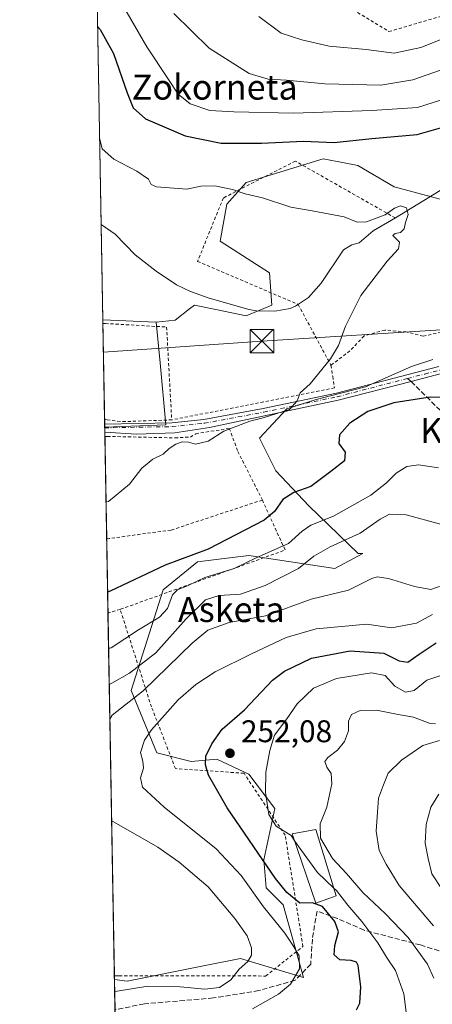
# Model space of a CAD drawing. Units: metres. Extents: x 620279 to 623728, y 4775762 to 4778136.
# Drawn here: x 620279 to 620411, y 4776352 to 4776667 of the extents above; entities that cross this region are included whole.
import ezdxf
from ezdxf.enums import TextEntityAlignment as Align

# ---------------------------------------------------------------- set-up
doc = ezdxf.new("R2010")
doc.units = ezdxf.units.M
doc.header["$MEASUREMENT"] = 0
for name, pattern in [('DGN Style 2', [1.6480167562047852, 0.988810053722871, -0.6592067024819142]), ('DGN Style 3', [2.307223458686699, 1.648016756204785, -0.6592067024819142]), ('DGN Style 4', [2.6384748266838614, 1.318413404963828, -0.6592067024819142, 0.001648016756204785, -0.6592067024819142])]:
    doc.linetypes.add(name, pattern=pattern)
for name, color, linetype, lineweight in [('Alambrada', 7, 'DGN Style 2', 0), ('Arbolado forestal CxS', 92, 'Continuous', 0), ('Cima', 7, 'Continuous', 0), ('Comarca CxS', 21, 'Continuous', 0), ('Comunidad Autónoma CxS', 142, 'Continuous', 0), ('Corriente natural lineal', 142, 'Continuous', 13), ('Cultivos herbáceos CxS', 92, 'Continuous', 0), ('Curva de nivel maestra', 30, 'Continuous', 30), ('Curva de nivel normal', 30, 'Continuous', 0), ('Edificación ligera Cxs', 1, 'Continuous', 0), ('Municipio CxS', 4, 'Continuous', 0), ('Pista no pavimentada Cxs', 111, 'Continuous', 0), ('Pista no pavimentada eje', 91, 'DGN Style 4', 0), ('Prado CxS', 92, 'Continuous', 0), ('Provincia CxS', 1, 'Continuous', 0), ('Punto de cota en terreno', 7, 'Continuous', 0), ('Rótulo de punto de cota en terreno', 7, 'Continuous', 0), ('Senda', 7, 'DGN Style 3', 0), ('Senda no paivmentada conexión', 7, 'DGN Style 3', 0), ('Tendido', 6, 'Continuous', 0), ('Texto cartográfico', 7, 'Continuous', 0), ('Torre de tendido puntual', 7, 'Continuous', 0)]:
    doc.layers.add(name, color=color, linetype=linetype, lineweight=lineweight)
doc.styles.add('Style-Arial', font='txt')

# ---------------------------------------------------------------- blocks, each defined once
blk = doc.blocks.new('*U13')
at = {"layer": 'Arbolado forestal CxS', "color": 92, "linetype": 'Continuous', "lineweight": 0}
blk.add_polyline3d([(620310.7558000004, 4776273.751800001, 276.2911000000022), (620309.2264, 4776360.3332, 238.1852000000072), (620313.3365000002, 4776359.7663, 238.6051000000007), (620338.1858999999, 4776364.722300001, 238.011599999998), (620349.4726999998, 4776366.973300001, 239.2451000000001), (620369.6031, 4776360.913899999, 244.9428000000044), (620363.1793000001, 4776384.1063, 248.6888999999938), (620357.6973000001, 4776389.589299999, 248.0213999999978), (620357.0113000004, 4776398.498500001, 250.718200000003), (620360.4385000002, 4776414.9465, 255.6107000000048), (620352.2141000004, 4776425.911699999, 253.3806000000041), (620348.9473000001, 4776427.436100001, 252.5743999999977), (620341.9348999998, 4776430.708900001, 250.6252999999997), (620333.7112999996, 4776430.0239, 248.5641999999934), (620322.7452999996, 4776432.7645, 246.127999999997), (620314.5220999997, 4776452.638900001, 237.0170999999973), (620324.8016999997, 4776484.849500001, 227.0648999999976), (620335.7679000003, 4776493.7589, 225.271900000007), (620343.4172999999, 4776494.715299999, 226.3478000000032), (620352.2143000001, 4776495.815099999, 227.516300000003), (620379.6278999997, 4776491.7027, 236.2728999999963), (620388.5773, 4776496.441299999, 236.9502999999968), (620387.1508999999, 4776496.476700001, 236.4753999999957), (620371.3431000002, 4776511.699300001, 225.7583000000013), (620360.8044999996, 4776522.823100001, 222.8295000000071), (620355.5352999996, 4776533.362299999, 221.6760999999969), (620364.3176999995, 4776542.729900001, 220.002999999997), (620373.6853, 4776545.657299999, 220.337400000004), (620389.4933000002, 4776549.755899999, 220.8347000000067), (620404.1303000003, 4776556.195900001, 221.0774999999994), (620411.0091000004, 4776558.455900001, 221.2069000000047)], dxfattribs=at)
blk = doc.blocks.new('*U20')
at = {"layer": 'Arbolado forestal CxS', "color": 92, "linetype": 'Continuous', "lineweight": 0}
blk.add_polyline3d([(620416.4895000001, 4776608.8101, 221.0794000000024), (620398.6414999999, 4776613.617900001, 220.8003000000026), (620386.9719000002, 4776620.488299999, 221.9526999999944), (620382.0799000004, 4776621.406300001, 222.4339999999939), (620380.4587000003, 4776621.7105, 222.6138000000064), (620375.9885, 4776622.549100001, 223.1582999999955), (620351.2764999997, 4776614.9923, 220.7885999999999), (620345.0981000002, 4776608.123299999, 219.8598000000056), (620343.0087000001, 4776596.289100001, 219.0008999999991), (620358.8273, 4776586.142300001, 218.9768999999942), (620359.5131000001, 4776575.838099999, 218.4946000000054), (620351.2763, 4776572.403100001, 218.3315000000002), (620341.6656999999, 4776574.4641, 218.1322999999975), (620334.8009000003, 4776575.838099999, 217.7609999999986), (620333.2565000001, 4776574.636299999, 217.789300000004), (620328.6227000002, 4776571.0305, 217.7998999999982), (620322.5669, 4776570.384099999, 217.5188999999955), (620305.5022999998, 4776571.146199999, 217.1150000000052), (620301.7682999996, 4776782.5186, 221.6309000000037)], dxfattribs=at)
blk = doc.blocks.new('*U27')
at = {"layer": 'Prado CxS', "color": 92, "linetype": 'Continuous', "lineweight": 0}
blk.add_polyline3d([(620411.0091000004, 4776558.455900001, 221.2069000000047), (620404.1303000003, 4776556.195900001, 221.0774999999994), (620389.4933000002, 4776549.755899999, 220.8347000000067), (620373.6853, 4776545.657299999, 220.337400000004), (620364.3176999995, 4776542.729900001, 220.002999999997), (620355.5352999996, 4776533.362299999, 221.6760999999969), (620360.8044999996, 4776522.823100001, 222.8295000000071), (620371.3431000002, 4776511.699300001, 225.7583000000013), (620387.1508999999, 4776496.476700001, 236.4753999999957), (620388.5773, 4776496.441299999, 236.9502999999968), (620379.6278999997, 4776491.7027, 236.2728999999963), (620352.2143000001, 4776495.815099999, 227.516300000003), (620343.4172999999, 4776494.715299999, 226.3478000000032), (620335.7679000003, 4776493.7589, 225.271900000007), (620324.8016999997, 4776484.849500001, 227.0648999999976), (620314.5220999997, 4776452.638900001, 237.0170999999973), (620322.7452999996, 4776432.7645, 246.127999999997), (620333.7112999996, 4776430.0239, 248.5641999999934), (620341.9348999998, 4776430.708900001, 250.6252999999997), (620348.9473000001, 4776427.436100001, 252.5743999999977), (620352.2141000004, 4776425.911699999, 253.3806000000041), (620360.4385000002, 4776414.9465, 255.6107000000048), (620357.0113000004, 4776398.498500001, 250.718200000003), (620357.6973000001, 4776389.589299999, 248.0213999999978), (620363.1793000001, 4776384.1063, 248.6888999999938), (620369.6031, 4776360.913899999, 244.9428000000044), (620349.4726999998, 4776366.973300001, 239.2451000000001), (620338.1858999999, 4776364.722300001, 238.011599999998), (620313.3365000002, 4776359.7663, 238.6051000000007), (620309.2264, 4776360.3332, 238.1852000000072), (620306.1083000004, 4776536.838500001, 218.0421000000061), (620325.6923000002, 4776537.575099999, 218.5574000000051), (620323.8059, 4776557.377900001, 217.8669999999984), (620322.5669, 4776570.384099999, 217.5188999999955), (620328.6227000002, 4776571.0305, 217.7998999999982), (620333.2565000001, 4776574.636299999, 217.789300000004), (620334.8009000003, 4776575.838099999, 217.7609999999986), (620341.6656999999, 4776574.4641, 218.1322999999975), (620351.2763, 4776572.403100001, 218.3315000000002), (620359.5131000001, 4776575.838099999, 218.4946000000054), (620358.8273, 4776586.142300001, 218.9768999999942), (620343.0087000001, 4776596.289100001, 219.0008999999991), (620345.0981000002, 4776608.123299999, 219.8598000000056), (620351.2764999997, 4776614.9923, 220.7885999999999), (620375.9885, 4776622.549100001, 223.1582999999955), (620380.4587000003, 4776621.7105, 222.6138000000064), (620382.0799000004, 4776621.406300001, 222.4339999999939), (620386.9719000002, 4776620.488299999, 221.9526999999944), (620398.6414999999, 4776613.617900001, 220.8003000000026), (620416.4895000001, 4776608.8101, 221.0794000000024)], dxfattribs=at)
blk = doc.blocks.new('5PATER')
at = {"layer": 'Cultivos herbáceos CxS', "linetype": 'Continuous', "lineweight": 0}
h = blk.add_hatch(color=51, dxfattribs=at)
edge = h.paths.add_edge_path()
edge.add_ellipse((0, 0), major_axis=(-0.1095731443231308, -0.1110710700762829), ratio=0.9994222409660322, start_angle=0, end_angle=360)
blk = doc.blocks.new('5TTEND')
at = {"layer": 'Cima', "color": 7, "linetype": 'Continuous', "lineweight": 0}
for p, q in [((-0.375, 0.3754), (0.375, -0.3746)), ((0.3720000000000001, 0.3784000000000001), (-0.3720000000000001, -0.3776))]:
    blk.add_line(p, q, dxfattribs=at)
at = {"layer": 'Cima', "color": 7, "linetype": 'Continuous', "lineweight": 0, "flags": 128}
blk.add_lwpolyline([(-0.375, -0.3746), (0.375, -0.3746), (0.375, 0.3754), (-0.375, 0.3754), (-0.3720000000000001, -0.3776)], dxfattribs=at)

msp = doc.modelspace()

# ---------------------------------------------------------------- linework, layer by layer
at = {"layer": 'Alambrada', "color": 7, "linetype": 'DGN Style 2', "lineweight": 0, "extrusion": (-0.2089908546120403, 0.520844293824122, 0.8276738755569013), "elevation": 2358358.143769724, "flags": 128}
msp.add_lwpolyline([(-2354480.998538352, -3477713.320955638), (-2354481.791066552, -3477692.120311707), (-2354425.811656598, -3477694.576079691)], dxfattribs=at)
at = {"layer": 'Alambrada', "color": 7, "linetype": 'DGN Style 2', "lineweight": 0, "extrusion": (-0.2952987204647702, 0.9552119774926776, 0.01920270153905198), "elevation": 4379377.038464226, "flags": 128}
msp.add_lwpolyline([(-2003385.981997778, -83874.68915599806), (-2003382.716954441, -83876.56100114547), (-2003381.900359981, -83876.9198673164)], dxfattribs=at)
at = {"layer": 'Alambrada', "color": 7, "linetype": 'DGN Style 2', "lineweight": 0}
for points in [[(620375.6901000004, 4776676.1801, 261.1125999999931), (620396.9801000003, 4776663.2601, 260.1258999999991), (620430.5500999996, 4776673.1601, 259.5225999999966), (620443.1201, 4776689.720100001, 267.1203999999998), (620422.3000999996, 4776708.9801, 261.4719000000041), (620419.5000999998, 4776729.9001, 252.8334000000032)], [(620399.0100999996, 4776603.690099999, 236.8273999999947), (620367.0701000001, 4776621.860099999, 238.3147000000026), (620344.0401, 4776610.110099999, 230.4986999999965), (620335.7901, 4776589.8301, 223.9924000000028), (620367.9501, 4776576.050100001, 224.147100000002), (620378.4401000004, 4776556.620100001, 220.2927999999956)], [(620551.2801000001, 4776580.950099999, 241.5378999999957), (620517.5301000001, 4776575.940099999, 229.4860999999946), (620469.3000999996, 4776571.100099999, 233.6478999999963), (620430.6001000004, 4776567.340100001, 222.1828999999998), (620415.3000999996, 4776567.4801, 221.7480999999971), (620407.8901000004, 4776565.940099999, 222.4700000000012), (620402.5100999996, 4776567.2501, 220.9067000000068), (620395.6001000004, 4776567.880100001, 220.7440999999963), (620389.0000999998, 4776565.9801, 220.5779999999941), (620384.5100999996, 4776561.2401, 220.4894000000059), (620378.4401000004, 4776556.620100001, 220.2927999999956)], [(620305.5224000001, 4776570.009299999, 233.9487999999983), (620306.3101000005, 4776569.960100001, 233.3408000000054), (620325.8901000004, 4776568.840100001, 221.7538000000059), (620327.5301000001, 4776539.1601, 218.9660000000004)], [(620378.4401000004, 4776556.620100001, 220.2927999999956), (620379.0000999998, 4776553.090100001, 220.6144000000059), (620379.5701000001, 4776549.390100001, 225.9449000000022), (620327.5301000001, 4776539.1601, 218.9660000000004)], [(620306.0661000004, 4776539.2283, 217.9719000000041), (620306.8501000004, 4776539.140100001, 217.9864999999991), (620311.8201000001, 4776538.590100001, 218.1153999999952), (620327.5301000001, 4776539.1601, 218.9660000000004)], [(620306.1604000004, 4776533.890100001, 218.6361999999936), (620306.9501, 4776533.870100001, 218.6477000000014), (620328.5701000001, 4776533.420100001, 219.5062999999937), (620333.4801000003, 4776533.6601, 219.6147999999957), (620335.2001, 4776534.7301, 219.5031000000017), (620345.9401000004, 4776536.4301, 225.7226999999984), (620348.6700999998, 4776529.0801, 231.3227000000043), (620356.5100999996, 4776513.540100001, 226.1267999999982)], [(620356.5100999996, 4776513.540100001, 226.1267999999982), (620327.3000999996, 4776503.9301, 221.9134999999951), (620307.5201000003, 4776501.2501, 221.1487999999954), (620306.7389000002, 4776501.1413, 221.1276000000071)], [(620309.2070000004, 4776361.430500001, 246.579700000002), (620309.9901000002, 4776361.450099999, 246.8947999999946), (620310.7100999998, 4776361.470100001, 247.1781000000047), (620357.5500999996, 4776361.4101, 249.6229000000021), (620369.4801000003, 4776370.850099999, 257.8649000000005), (620363.8000999996, 4776406.4001, 267.8338999999978), (620350.6401000004, 4776426.220100001, 262.0880000000034), (620328.7100999998, 4776427.690099999, 258.4526000000042), (620321.0500999996, 4776447.4001, 257.392200000002), (620311.0701000001, 4776478.590100001, 236.6465999999928)]]:
    msp.add_polyline3d(points, dxfattribs=at)
at = {"layer": 'Arbolado forestal CxS', "color": 92, "linetype": 'Continuous', "lineweight": 0, "extrusion": (0.000478942589029811, -0.02711234089004312, 0.999632278183062), "elevation": -128991.4508006923, "flags": 128}
msp.add_lwpolyline([(704574.2506031025, 4763154.189192486), (704574.2506031024, 4763333.636661243)], dxfattribs=at)
at = {"layer": 'Arbolado forestal CxS', "color": 92, "linetype": 'Continuous', "lineweight": 0, "extrusion": (-0.0004196322380317499, 0.02375643593577323, 0.9997176879801689), "elevation": 113431.0599446618, "flags": 128}
msp.add_lwpolyline([(-704568.6547858511, -4763520.471488148), (-704568.6547858511, -4763550.976356566)], dxfattribs=at)
at = {"layer": 'Arbolado forestal CxS', "color": 92, "linetype": 'Continuous', "lineweight": 0, "extrusion": (-0.02361516770726189, 0.001054646420631197, 0.999720566746071), "elevation": -9393.970473472658, "flags": 128}
msp.add_lwpolyline([(-4799489.925525312, 406471.5071597688), (-4799489.925525312, 406488.5935433764)], dxfattribs=at)
at = {"layer": 'Arbolado forestal CxS', "color": 92, "linetype": 'Continuous', "lineweight": 0, "extrusion": (-0.005444928177074701, 0.3081493006507049, 0.9513224276057136), "elevation": 1468681.148069252, "flags": 128}
msp.add_lwpolyline([(-704596.4426381277, -4532640.357132453), (-704596.4426381277, -4532650.56714713)], dxfattribs=at)
at = {"layer": 'Arbolado forestal CxS', "color": 92, "linetype": 'Continuous', "lineweight": 0}
for points in [[(620416.4895000001, 4776608.8101, 221.0794000000024), (620398.6414999999, 4776613.617900001, 220.8003000000026), (620386.9719000002, 4776620.488299999, 221.9526999999944), (620382.0799000004, 4776621.406300001, 222.4339999999939), (620380.4587000003, 4776621.7105, 222.6138000000064), (620375.9885, 4776622.549100001, 223.1582999999955), (620351.2764999997, 4776614.9923, 220.7885999999999), (620345.0981000002, 4776608.123299999, 219.8598000000056), (620343.0087000001, 4776596.289100001, 219.0008999999991), (620358.8273, 4776586.142300001, 218.9768999999942), (620359.5131000001, 4776575.838099999, 218.4946000000054), (620351.2763, 4776572.403100001, 218.3315000000002), (620341.6656999999, 4776574.4641, 218.1322999999975), (620334.8009000003, 4776575.838099999, 217.7609999999986), (620333.2565000001, 4776574.636299999, 217.789300000004), (620328.6227000002, 4776571.0305, 217.7998999999982), (620322.5669, 4776570.384099999, 217.5188999999955)], [(620309.2264, 4776360.3332, 238.1852000000072), (620313.3365000002, 4776359.7663, 238.6051000000007), (620338.1858999999, 4776364.722300001, 238.011599999998), (620349.4726999998, 4776366.973300001, 239.2451000000001), (620369.6031, 4776360.913899999, 244.9428000000044), (620363.1793000001, 4776384.1063, 248.6888999999938), (620357.6973000001, 4776389.589299999, 248.0213999999978), (620357.0113000004, 4776398.498500001, 250.718200000003), (620360.4385000002, 4776414.9465, 255.6107000000048), (620352.2141000004, 4776425.911699999, 253.3806000000041), (620348.9473000001, 4776427.436100001, 252.5743999999977), (620341.9348999998, 4776430.708900001, 250.6252999999997), (620333.7112999996, 4776430.0239, 248.5641999999934), (620322.7452999996, 4776432.7645, 246.127999999997), (620314.5220999997, 4776452.638900001, 237.0170999999973), (620324.8016999997, 4776484.849500001, 227.0648999999976), (620335.7679000003, 4776493.7589, 225.271900000007), (620343.4172999999, 4776494.715299999, 226.3478000000032), (620352.2143000001, 4776495.815099999, 227.516300000003), (620379.6278999997, 4776491.7027, 236.2728999999963), (620388.5773, 4776496.441299999, 236.9502999999968), (620387.1508999999, 4776496.476700001, 236.4753999999957), (620371.3431000002, 4776511.699300001, 225.7583000000013), (620360.8044999996, 4776522.823100001, 222.8295000000071), (620355.5352999996, 4776533.362299999, 221.6760999999969), (620364.3176999995, 4776542.729900001, 220.002999999997), (620373.6853, 4776545.657299999, 220.337400000004), (620389.4933000002, 4776549.755899999, 220.8347000000067), (620404.1303000003, 4776556.195900001, 221.0774999999994), (620411.0091000004, 4776558.455900001, 221.2069000000047)]]:
    msp.add_polyline3d(points, dxfattribs=at)
at = {"layer": 'Comarca CxS', "color": 21, "linetype": 'Continuous', "lineweight": 0, "flags": 128}
msp.add_lwpolyline([(623709.2000009504, 4775822.389982211), (620319.8000009244, 4775761.77998221), (620283.8109999987, 4777799.046200001), (620283.0382999997, 4777842.7874), (620278.930000924, 4778075.349982186), (620444.6142999991, 4778078.314300001), (620491.1139999991, 4778079.1462), (623667.1700009502, 4778135.969982189)], close=True, dxfattribs=at)
at = {"layer": 'Comunidad Autónoma CxS', "color": 142, "linetype": 'Continuous', "lineweight": 0, "flags": 128}
msp.add_lwpolyline([(623709.2000009504, 4775822.389982211), (620319.8000009244, 4775761.77998221), (620283.8109999987, 4777799.046200001), (620283.0382999997, 4777842.7874), (620278.930000924, 4778075.349982186), (620444.6142999991, 4778078.314300001), (620491.1139999991, 4778079.1462), (623667.1700009502, 4778135.969982189)], close=True, dxfattribs=at)
at = {"layer": 'Corriente natural lineal', "color": 142, "linetype": 'Continuous', "lineweight": 13}
msp.add_polyline3d([(620413.3300999999, 4776612.5001, 220.9198999999935), (620399.0100999996, 4776603.690099999, 220.3407000000007), (620391.9301000005, 4776599.600099999, 219.6309999999939), (620387.5000999998, 4776595.7501, 219.3494999999967), (620385.0701000001, 4776595.130100001, 219.4587999999931), (620382.3901000004, 4776593.530099999, 219.4192999999941), (620375.3400999998, 4776582.850099999, 219.1294000000053), (620371.2301000003, 4776578.3201, 218.7228999999934), (620367.1201, 4776575.4801, 218.5871000000043), (620365.4001000002, 4776574.780099999, 218.6119000000035), (620360.4700999996, 4776573.9301, 218.5494000000035), (620354.6501000002, 4776574.030099999, 218.3543999999966), (620352.1300999997, 4776574.4301, 218.2728999999963), (620339.1901000004, 4776578.200099999, 217.9622999999993), (620333.5500999996, 4776580.210100001, 217.593399999998), (620329.0100999996, 4776582.3101, 217.2192000000068), (620322.5100999996, 4776586.700099999, 217.2103000000061), (620315.8201000001, 4776591.880100001, 217.0853000000061), (620309.4200999998, 4776598.5101, 216.5941000000021), (620304.9636000004, 4776601.637599999, 216.3901999999944)], dxfattribs=at)
at = {"layer": 'Curva de nivel maestra', "color": 30, "linetype": 'Continuous', "lineweight": 30, "flags": 128}
for points, elevation in [([(620303.8460999997, 4776664.8972), (620304.6500000004, 4776663.880100001), (620308.9600000001, 4776656.270099999), (620313.3300000001, 4776643.640100001), (620315.2300000006, 4776638.880100001), (620319.2000000002, 4776635.3301), (620331.7999999998, 4776629.920100001), (620343.3399999999, 4776627.620100001), (620356.2800000003, 4776627.5601), (620369.6699999999, 4776628.210100001), (620379.4699999997, 4776627.770099999), (620391.4699999997, 4776629.100099999), (620405.9900000002, 4776630.360099999), (620420.1399999997, 4776634.4101)], 225), ([(620416.6399999997, 4776546.190099999), (620410.1100000005, 4776546.390100001), (620398.5099999999, 4776544.620100001), (620390.2300000006, 4776541.870100001), (620384.4299999997, 4776538.110099999), (620381.1799999997, 4776534.380100001), (620380.9800000006, 4776531.640100001), (620382.9500000002, 4776528.800100001), (620382.7699999996, 4776526.0601), (620378.4199999999, 4776522.6601), (620371.9800000006, 4776517.9001), (620366.5700000003, 4776515.9901), (620363.04, 4776513.6801), (620360.3899999997, 4776509.880100001), (620357.1299999999, 4776507.140100001), (620339.1299999999, 4776497.860099999), (620325.4699999997, 4776492.6801), (620307.8200000003, 4776484.390100001), (620307.0401, 4776484.092800001)], 225), ([(620386.6200000001, 4776350.600099999), (620387.6399999997, 4776352.7401), (620387.9299999997, 4776357.9801), (620387.1600000003, 4776364.7301), (620386.5899999999, 4776365.840100001), (620384.8600000005, 4776366.4001), (620381.2999999998, 4776366.550100001), (620379.4800000006, 4776368.220100001), (620379.6600000003, 4776371.170100001), (620380.79, 4776375.540100001), (620379.7199999997, 4776378.860099999), (620375.75, 4776383.620100001), (620372.5499999998, 4776384.780099999), (620368.5300000003, 4776384.6801), (620364.3200000003, 4776388.130100001), (620360.7400000002, 4776392.610099999), (620345.29, 4776415.140100001), (620339.3300000001, 4776425.5801), (620338.3399999999, 4776428.950099999), (620338.4600000001, 4776431.640100001), (620340.3200000003, 4776435.6601), (620343.6600000003, 4776440.3301), (620350.7699999996, 4776446.5001), (620359.75, 4776456.0001), (620363.6299999999, 4776458.8101), (620372.2199999997, 4776462.950099999), (620384.5899999999, 4776465.390100001), (620395.3600000005, 4776464.620100001), (620400.2100000001, 4776462.1801), (620402.9600000001, 4776461.7601), (620406.6799999997, 4776464.290100001), (620412.0199999996, 4776467.880100001)], 250)]:
    msp.add_lwpolyline(points, dxfattribs=dict(at, elevation=elevation))
at = {"layer": 'Curva de nivel normal', "color": 30, "linetype": 'Continuous', "lineweight": 0, "flags": 128}
for points, elevation in [([(620304.2800000003, 4776685.029999999), (620319.5899999999, 4776658.4), (620326.2599999999, 4776648.24), (620329.6299999999, 4776643.300000001), (620333.4100000003, 4776640.15), (620339.7400000002, 4776638.039999999), (620347.3799999999, 4776637.640000001), (620366.4699999997, 4776637.15), (620391.4699999997, 4776638.02), (620406.1299999999, 4776638.980000001), (620421.1399999997, 4776643.779999999)], 230), ([(620328.2199999997, 4776669.039999999), (620339.5499999998, 4776658.01), (620352.2999999998, 4776649.82), (620358.3499999996, 4776648.08), (620364.1699999999, 4776647.789999999), (620376.4800000006, 4776646.539999999), (620394.3600000005, 4776646.16), (620404.5599999996, 4776647.82), (620413.0800000001, 4776650.779999999), (620419.0999999996, 4776652.59), (620427.0800000001, 4776655.779999999), (620437.7999999998, 4776659.01), (620453.1799999997, 4776660.689999999), (620469.4600000001, 4776660.27), (620490.6200000001, 4776657.99), (620506.3799999999, 4776654.42), (620514.79, 4776651.600000001), (620523.0499999998, 4776649.310000001), (620532.5099999999, 4776647.970000001), (620540.6299999999, 4776648.130000001), (620547.9199999999, 4776648.960000001), (620558.4900000002, 4776654.060000001), (620566.4000000004, 4776660.439999999), (620570.7300000006, 4776667.109999999)], 235), ([(620355.3799999999, 4776668.109999999), (620362.4699999997, 4776662.779999999), (620369.1200000001, 4776660.65), (620377.8399999999, 4776658.619999999), (620389.6699999999, 4776657.57), (620398.6799999997, 4776656.350000001), (620407.1500000004, 4776658.230000001), (620418.7199999997, 4776662.779999999), (620430.3300000001, 4776666.199999999), (620442.1699999999, 4776668.99)], 240), ([(620306.5268000001, 4776513.1481), (620307.3099999996, 4776513.109999999), (620313.9800000006, 4776518.65), (620317.9500000002, 4776523.720000001), (620321.5199999996, 4776526.58), (620324.8399999999, 4776528.230000001), (620326.75, 4776530.02), (620328.7999999998, 4776531.449999999), (620330.9100000003, 4776532.130000001), (620332.8700000001, 4776532.02), (620335.1399999997, 4776531.4), (620339.1299999999, 4776532.359999999), (620344.2000000002, 4776535.51), (620352.54, 4776538.699999999), (620356.7999999998, 4776539.84), (620365.1900000004, 4776542.51), (620367.6399999997, 4776545.25), (620368.5999999996, 4776547.779999999), (620371.8200000003, 4776550.66), (620378.2800000003, 4776558.630000001), (620380.8600000005, 4776562.960000001), (620383.1299999999, 4776569.16), (620388.0199999996, 4776578.9), (620396.3700000001, 4776589.9), (620400.0300000003, 4776593.779999999), (620400.3600000005, 4776596), (620398.1699999999, 4776598.119999999), (620399, 4776598.689999999), (620400.6699999999, 4776599), (620401.7999999998, 4776600.220000001), (620402.2199999997, 4776602.220000001), (620403.1200000001, 4776604.76), (620402.54, 4776606.930000001), (620400.6299999999, 4776607.619999999), (620398.7599999999, 4776606.810000001), (620395.7999999998, 4776604.699999999), (620389.7999999998, 4776602.449999999), (620386.7699999996, 4776602.390000001), (620382.6900000004, 4776604.050000001), (620372.4400000004, 4776606.01), (620365.5700000003, 4776607.17), (620356.5599999996, 4776610.100000001), (620351.0199999996, 4776611.359999999), (620346.9600000001, 4776612.779999999), (620341.3399999999, 4776613.980000001), (620336.8200000003, 4776613.84), (620332.3700000001, 4776612.850000001), (620322.6900000004, 4776613.67), (620320.9600000001, 4776614.34), (620320.1399999997, 4776616.07), (620316.4100000003, 4776618.619999999), (620309.0599999996, 4776622.539999999), (620305.3200000003, 4776625.83), (620304.4748000001, 4776629.308700001)], 220), ([(620412.8099999996, 4776523.84), (620406.3899999997, 4776524.800000001), (620402.6600000003, 4776524.300000001), (620399.2999999998, 4776522.08), (620396.1799999997, 4776519.029999999), (620391.1299999999, 4776515.060000001), (620379.2300000006, 4776508.42), (620372.0099999999, 4776505.52), (620369.2199999997, 4776503.57), (620364.9000000004, 4776499.66), (620354.4699999997, 4776495.109999999), (620347.4699999997, 4776491.710000001), (620338.1299999999, 4776488.730000001), (620332.7999999998, 4776486.220000001), (620329.3300000001, 4776484.890000001), (620327.79, 4776483.230000001), (620326.1600000003, 4776478.84), (620323.5999999996, 4776476.050000001), (620316.8600000005, 4776472.02), (620308.1399999997, 4776466.350000001), (620307.3581999998, 4776466.0844)], 230), ([(620413.4699999997, 4776505.869999999), (620402.4699999997, 4776508.779999999), (620397.1299999999, 4776509.01), (620394.1100000005, 4776507.390000001), (620387.79, 4776502.939999999), (620378.1299999999, 4776498.58), (620372.9600000001, 4776495.630000001), (620368.0099999999, 4776491.640000001), (620357.3799999999, 4776486.189999999), (620349.4800000006, 4776483.460000001), (620342.6900000004, 4776483.060000001), (620338.3200000003, 4776481.640000001), (620332.1299999999, 4776475.550000001), (620322.4400000004, 4776464.75), (620314.0499999998, 4776458.199999999), (620308.3399999999, 4776455.01), (620307.5612000005, 4776454.593499999)], 235), ([(620413.9400000004, 4776486.26), (620410.3600000005, 4776484.949999999), (620405.1799999997, 4776485.939999999), (620396.8600000005, 4776488.5), (620393.2100000001, 4776489.02), (620391.54, 4776488.5), (620384.0300000003, 4776484.77), (620372.1299999999, 4776481.9), (620357.5499999998, 4776476.57), (620345.9000000004, 4776474.430000001), (620339.0899999999, 4776471.9), (620334.0899999999, 4776467.800000001), (620318.3899999997, 4776452.58), (620308.5199999996, 4776444.75), (620307.7573999995, 4776443.488700001)], 240), ([(620410.9000000004, 4776476.99), (620405.7999999998, 4776474.15), (620397.7999999998, 4776472.699999999), (620389.8499999996, 4776473.850000001), (620373.6600000003, 4776472.41), (620364.1500000004, 4776469.640000001), (620353.0800000001, 4776464.350000001), (620341.4500000002, 4776458.59), (620335.2800000003, 4776454.59), (620329.5800000001, 4776449.730000001), (620321.0700000003, 4776440.130000001), (620318.8499999996, 4776436.779999999), (620317.5099999999, 4776432.869999999), (620318.3200000003, 4776430.130000001), (620318.4900000002, 4776427.859999999), (620317.5800000001, 4776424.789999999), (620318.1900000004, 4776421.76), (620325.1299999999, 4776415.33), (620341.7300000006, 4776402.039999999), (620349.7800000003, 4776393.58), (620356.8799999999, 4776383.52), (620363.6500000004, 4776375.140000001), (620366.2400000002, 4776371.220000001), (620368.2800000003, 4776367.869999999), (620368.3899999997, 4776363.75), (620365.5300000003, 4776358.789999999), (620361.6100000005, 4776355.57), (620353.3700000001, 4776350.960000001)], 245), ([(620414.8099999996, 4776457.91), (620409.1299999999, 4776455.99), (620405.0700000003, 4776452.67), (620402.2199999997, 4776452.09), (620398.8799999999, 4776454.08), (620395.8099999996, 4776457.480000001), (620391.4000000004, 4776458.300000001), (620380.25, 4776456.470000001), (620372.8300000001, 4776453.460000001), (620367.5899999999, 4776448.380000001), (620364.29, 4776443.59), (620360.3899999997, 4776438.4), (620358.9400000004, 4776433.439999999), (620357.5599999996, 4776426.52), (620357.4699999997, 4776420.08), (620358.5899999999, 4776413.07), (620360.9600000001, 4776409.32), (620365.7199999997, 4776406.33), (620366.6995000001, 4776404.870800001)], 255), ([(620411.8300000001, 4776442.050000001), (620409.7800000003, 4776442.17), (620404.8600000005, 4776444.15), (620399.3300000001, 4776445.15), (620393, 4776446.359999999), (620387.7400000002, 4776446.32), (620385.0300000003, 4776445.039999999), (620384.04, 4776442.859999999), (620384.0499999998, 4776439.720000001), (620382.7400000002, 4776436.4), (620380.4699999997, 4776433.59), (620377.3899999997, 4776431.27), (620376.5, 4776429.92), (620377.0700000003, 4776428.119999999), (620378.5499999998, 4776426.15), (620378.7199999997, 4776422.850000001), (620377.0899999999, 4776415.350000001), (620375.0199999996, 4776410.100000001), (620375.0599999996, 4776405.449999999), (620378.8899999997, 4776398.970000001), (620383.4199999999, 4776394.17), (620388.6600000003, 4776388.08), (620395.8899999997, 4776381.310000001), (620403.0999999996, 4776373.74), (620409.3099999996, 4776365.220000001), (620411.3200000003, 4776360.710000001)], 260), ([(620413.0800000001, 4776436.65), (620407.8499999996, 4776435.07), (620400.9900000002, 4776430.439999999), (620396.7300000006, 4776426.220000001), (620395.2100000001, 4776422.560000001), (620393.6699999999, 4776418.220000001), (620393.3300000001, 4776413.74), (620392.9000000004, 4776407.75), (620393.8499999996, 4776401.49), (620396.0999999996, 4776397.199999999), (620400.2100000001, 4776390.34), (620411.2300000006, 4776377.4)], 265), ([(620413.9500000002, 4776389.08), (620410.6699999999, 4776394.060000001), (620409.5099999999, 4776398.92), (620408.5899999999, 4776403.9), (620408.8799999999, 4776409.859999999), (620410.4000000004, 4776415.380000001), (620412.9100000003, 4776419.550000001)], 270), ([(620308.3306, 4776411.0408), (620309.1200000001, 4776410.539999999), (620323.0999999996, 4776402.560000001), (620329.9500000002, 4776397.800000001), (620339.1399999997, 4776389.91), (620347.6900000004, 4776379.77), (620351.6200000001, 4776374.289999999), (620353.0199999996, 4776370.439999999), (620353.0300000003, 4776368.109999999), (620351.8499999996, 4776366.08), (620349.0499999998, 4776363.619999999), (620346.4699999997, 4776360.16), (620342.7999999998, 4776357.730000001), (620338.1299999999, 4776357.180000001), (620330.1799999997, 4776357.930000001), (620319.9100000003, 4776358.210000001), (620310.0800000001, 4776356.59), (620309.2948000003, 4776356.459100001)], 240), ([(620366.6995000001, 4776404.870800001), (620368.1699999999, 4776402.680000001), (620374.1299999999, 4776394.5), (620379.3575999998, 4776389.471799999)], 255), ([(620309.8673, 4776324.049000001), (620310.6399999997, 4776324.4), (620337.7999999998, 4776328.74), (620359.1500000004, 4776332), (620378.1900000004, 4776336.939999999), (620397.0300000003, 4776343.720000001), (620402.0099999999, 4776346.26), (620402.5800000001, 4776349), (620401.75, 4776355.689999999), (620399.0499999998, 4776363.210000001), (620396.2000000002, 4776367.480000001), (620393.3700000001, 4776372.02), (620388.3499999996, 4776378.880000001), (620383.8200000003, 4776384.09), (620380.1600000003, 4776388.699999999), (620379.3575999998, 4776389.471799999)], 255)]:
    msp.add_lwpolyline(points, dxfattribs=dict(at, elevation=elevation))
at = {"layer": 'Edificación ligera Cxs', "color": 1, "linetype": 'Continuous', "lineweight": 0, "elevation": 273.7060000000056, "flags": 128}
msp.add_lwpolyline([(620377.7600999996, 4776386.220100001), (620373.5500999996, 4776384.720100001), (620366.0301000001, 4776406.840100001), (620373.5500999996, 4776408.2601), (620380.1001000004, 4776387.0701)], close=True, dxfattribs=at)
at = {"layer": 'Edificación ligera Cxs', "color": 1, "linetype": 'Continuous', "lineweight": 0}
msp.add_polyline3d([(620377.7600999996, 4776386.220100001, 270.4594999999972), (620373.5500999996, 4776384.720100001, 269.1564000000071), (620366.0301000001, 4776406.840100001, 268.0727000000043), (620373.5500999996, 4776408.2601, 273.7060000000056), (620380.1001000004, 4776387.0701, 272.4263000000064), (620377.7600999996, 4776386.220100001, 270.4594999999972)], dxfattribs=at)
at = {"layer": 'Municipio CxS', "color": 4, "linetype": 'Continuous', "lineweight": 0, "flags": 128}
msp.add_lwpolyline([(623709.2000009504, 4775822.389982211), (620319.8000009244, 4775761.77998221), (620283.8109999987, 4777799.046200001), (620283.0382999997, 4777842.7874), (620278.930000924, 4778075.349982186), (620444.6142999991, 4778078.314300001), (620491.1139999991, 4778079.1462), (623667.1700009502, 4778135.969982189)], close=True, dxfattribs=at)
at = {"layer": 'Pista no pavimentada Cxs', "color": 111, "linetype": 'Continuous', "lineweight": 0, "extrusion": (-0.002568946227677464, 0.1447981579325682, 0.9894578788279036), "elevation": 690256.0909768782, "flags": 128}
msp.add_lwpolyline([(-704938.4212491389, -4714517.623915347), (-704938.421249139, -4714520.278918052)], dxfattribs=at)
at = {"layer": 'Pista no pavimentada Cxs', "color": 111, "linetype": 'Continuous', "lineweight": 0}
for points in [[(620413.3701, 4776553.870100001, 244.0280999999959), (620404.0301000001, 4776551.460100001, 237.743100000007), (620380.7301000003, 4776545.4301, 232.4496999999974), (620339.6300999997, 4776536.720100001, 219.6059999999998), (620328.5000999998, 4776534.9901, 219.2277000000031), (620316.3101000005, 4776534.590100001, 218.8313000000053), (620306.1376, 4776535.1797, 218.4315000000061), (620306.0908000004, 4776537.806299999, 218.047000000006), (620327.5547000002, 4776538.2061, 218.8322000000044), (620337.7739000004, 4776539.254100001, 219.1497999999993), (620356.7619000003, 4776542.8145, 222.8371999999945), (620380.2267000005, 4776547.7225, 228.704899999997), (620412.8901000004, 4776556.1801, 242.397100000002)], [(620306.0910999998, 4776537.806299999, 218.047000000006), (620327.5547000002, 4776538.2061, 218.8322000000044), (620337.7739000004, 4776539.254100001, 219.1497999999993), (620356.7619000003, 4776542.8145, 222.8371999999945), (620380.2267000005, 4776547.7225, 228.704899999997), (620412.8901000004, 4776556.1801, 242.397100000002)], [(620413.3701, 4776553.870100001, 244.0280999999959), (620404.0301000001, 4776551.460100001, 237.743100000007), (620380.7301000003, 4776545.4301, 232.4496999999974), (620339.6300999997, 4776536.720100001, 219.6059999999998), (620328.5000999998, 4776534.9901, 219.2277000000031), (620316.3101000005, 4776534.590100001, 218.8313000000053), (620306.1376999998, 4776535.1797, 218.4315000000061)]]:
    msp.add_polyline3d(points, dxfattribs=at)
at = {"layer": 'Pista no pavimentada eje', "color": 91, "linetype": 'DGN Style 4', "lineweight": 0}
for points in [[(620402.9461000003, 4776552.392300001, 235.4673000000039), (620408.4600999998, 4776553.8201, 240.4701000000059), (620413.1300999997, 4776555.0251, 243.2146000000066)], [(620306.1124999998, 4776536.606500001, 218.2050000000018), (620327.6272999998, 4776537.007099999, 218.8264999999956), (620337.9458999997, 4776538.065500001, 219.2354999999953), (620356.9961000001, 4776541.6373, 225.2369999999937), (620380.4351000005, 4776546.565099999, 230.6432000000059), (620402.9461000003, 4776552.392300001, 235.4673000000039)]]:
    msp.add_polyline3d(points, dxfattribs=at)
at = {"layer": 'Prado CxS', "color": 92, "linetype": 'Continuous', "lineweight": 0, "extrusion": (7.187873327926984e-05, -0.004045135822084146, 0.9999918158213239), "elevation": -19060.17905298628, "flags": 128}
msp.add_lwpolyline([(620305.5051918052, 4776531.987938975), (620305.4849914744, 4776533.124748277)], dxfattribs=at)
at = {"layer": 'Prado CxS', "color": 92, "linetype": 'Continuous', "lineweight": 0, "extrusion": (-0.02361516770726189, 0.001054646420631197, 0.999720566746071), "elevation": -9393.970473472658, "flags": 128}
msp.add_lwpolyline([(-4799489.925525312, 406471.5071597688), (-4799489.925525312, 406488.5935433764)], dxfattribs=at)
at = {"layer": 'Prado CxS', "color": 92, "linetype": 'Continuous', "lineweight": 0, "extrusion": (-0.0004385464077936652, 0.0248278406680035, 0.9996916454611455), "elevation": 118536.929824904, "flags": 128}
msp.add_lwpolyline([(-704566.533317659, -4763364.531399543), (-704566.5333176592, -4763395.32669686)], dxfattribs=at)
at = {"layer": 'Prado CxS', "color": 92, "linetype": 'Continuous', "lineweight": 0, "extrusion": (-0.001117053766267873, 0.0632848803936307, 0.9979948777946945), "elevation": 301807.2367648737, "flags": 128}
msp.add_lwpolyline([(-704507.9502344636, -4755278.54591029), (-704507.9502344634, -4755279.970989252)], dxfattribs=at)
at = {"layer": 'Prado CxS', "color": 92, "linetype": 'Continuous', "lineweight": 0, "extrusion": (-0.001397294120712698, 0.07908194123396238, 0.9968671396629585), "elevation": 377088.4144904969, "flags": 128}
msp.add_lwpolyline([(-704592.4785885278, -4749888.172563409), (-704592.4785885278, -4749889.14355645)], dxfattribs=at)
at = {"layer": 'Prado CxS', "color": 92, "linetype": 'Continuous', "lineweight": 0, "extrusion": (-0.001524912562059011, 0.0862877435310411, 0.9962690901347886), "elevation": 411427.9017147673, "flags": 128}
msp.add_lwpolyline([(-704609.0145836776, -4747034.325989699), (-704609.0145836776, -4747034.558894873)], dxfattribs=at)
at = {"layer": 'Prado CxS', "color": 92, "linetype": 'Continuous', "lineweight": 0, "extrusion": (-0.001531094230831755, 0.08634645316284693, 0.9962639940179776), "elevation": 411704.4947820471, "flags": 128}
msp.add_lwpolyline([(-704892.7912698445, -4746966.782775835), (-704892.7912698446, -4746968.215151492)], dxfattribs=at)
at = {"layer": 'Prado CxS', "color": 92, "linetype": 'Continuous', "lineweight": 0, "extrusion": (-0.001521188526174415, 0.0864195891076769, 0.9962576677767294), "elevation": 412059.9743845286, "flags": 128}
msp.add_lwpolyline([(-704275.3199157617, -4747026.293883964), (-704275.3199157618, -4747027.588528726)], dxfattribs=at)
at = {"layer": 'Prado CxS', "color": 92, "linetype": 'Continuous', "lineweight": 0, "extrusion": (-0.001376882477986692, 0.07794511479863077, 0.9969567008018304), "elevation": 371671.0271746333, "flags": 128}
msp.add_lwpolyline([(-704572.6097709001, -4750282.279724358), (-704572.6097709001, -4750315.133617721)], dxfattribs=at)
at = {"layer": 'Prado CxS', "color": 92, "linetype": 'Continuous', "lineweight": 0, "extrusion": (-0.004062020085490072, 0.2299690998889125, 0.9731894538521821), "elevation": 1096142.907300136, "flags": 128}
msp.add_lwpolyline([(-704565.7531800088, -4636979.129113789), (-704565.753180009, -4637003.502065224)], dxfattribs=at)
at = {"layer": 'Prado CxS', "color": 92, "linetype": 'Continuous', "lineweight": 0, "extrusion": (-0.001718932310838219, 0.09730019196555206, 0.995253594776315), "elevation": 463911.2944099049, "flags": 128}
msp.add_lwpolyline([(-704579.799116168, -4742021.26747722), (-704579.799116168, -4742137.833847907)], dxfattribs=at)
at = {"layer": 'Prado CxS', "color": 92, "linetype": 'Continuous', "lineweight": 0, "extrusion": (-0.005707940263523637, 0.3245245034931314, 0.9458600668441842), "elevation": 1546730.567496578, "flags": 128}
msp.add_lwpolyline([(-704209.9252668509, -4506674.445559485), (-704209.925266851, -4506675.605847098)], dxfattribs=at)
at = {"layer": 'Prado CxS', "color": 92, "linetype": 'Continuous', "lineweight": 0}
for points in [[(620416.4895000001, 4776608.8101, 221.0794000000024), (620398.6414999999, 4776613.617900001, 220.8003000000026), (620386.9719000002, 4776620.488299999, 221.9526999999944), (620382.0799000004, 4776621.406300001, 222.4339999999939), (620380.4587000003, 4776621.7105, 222.6138000000064), (620375.9885, 4776622.549100001, 223.1582999999955), (620351.2764999997, 4776614.9923, 220.7885999999999), (620345.0981000002, 4776608.123299999, 219.8598000000056), (620343.0087000001, 4776596.289100001, 219.0008999999991), (620358.8273, 4776586.142300001, 218.9768999999942), (620359.5131000001, 4776575.838099999, 218.4946000000054), (620351.2763, 4776572.403100001, 218.3315000000002), (620341.6656999999, 4776574.4641, 218.1322999999975), (620334.8009000003, 4776575.838099999, 217.7609999999986), (620333.2565000001, 4776574.636299999, 217.789300000004), (620328.6227000002, 4776571.0305, 217.7998999999982), (620322.5669, 4776570.384099999, 217.5188999999955)], [(620322.5669, 4776570.384099999, 217.5188999999955), (620323.8059, 4776557.377900001, 217.8669999999984), (620325.6923000002, 4776537.575099999, 218.5574000000051), (620306.1083000004, 4776536.838500001, 218.0421000000061)], [(620309.2264, 4776360.3332, 238.1852000000072), (620313.3365000002, 4776359.7663, 238.6051000000007), (620338.1858999999, 4776364.722300001, 238.011599999998), (620349.4726999998, 4776366.973300001, 239.2451000000001), (620369.6031, 4776360.913899999, 244.9428000000044), (620363.1793000001, 4776384.1063, 248.6888999999938), (620357.6973000001, 4776389.589299999, 248.0213999999978), (620357.0113000004, 4776398.498500001, 250.718200000003), (620360.4385000002, 4776414.9465, 255.6107000000048), (620352.2141000004, 4776425.911699999, 253.3806000000041), (620348.9473000001, 4776427.436100001, 252.5743999999977), (620341.9348999998, 4776430.708900001, 250.6252999999997), (620333.7112999996, 4776430.0239, 248.5641999999934), (620322.7452999996, 4776432.7645, 246.127999999997), (620314.5220999997, 4776452.638900001, 237.0170999999973), (620324.8016999997, 4776484.849500001, 227.0648999999976), (620335.7679000003, 4776493.7589, 225.271900000007), (620343.4172999999, 4776494.715299999, 226.3478000000032), (620352.2143000001, 4776495.815099999, 227.516300000003), (620379.6278999997, 4776491.7027, 236.2728999999963), (620388.5773, 4776496.441299999, 236.9502999999968), (620387.1508999999, 4776496.476700001, 236.4753999999957), (620371.3431000002, 4776511.699300001, 225.7583000000013), (620360.8044999996, 4776522.823100001, 222.8295000000071), (620355.5352999996, 4776533.362299999, 221.6760999999969), (620364.3176999995, 4776542.729900001, 220.002999999997), (620373.6853, 4776545.657299999, 220.337400000004), (620389.4933000002, 4776549.755899999, 220.8347000000067), (620404.1303000003, 4776556.195900001, 221.0774999999994), (620411.0091000004, 4776558.455900001, 221.2069000000047)]]:
    msp.add_polyline3d(points, dxfattribs=at)
msp.add_polyline3d([(620322.5669, 4776570.384099999, 217.5188999999955), (620323.8059, 4776557.377900001, 217.8669999999984), (620325.6923000002, 4776537.575099999, 218.5574000000051), (620306.1083000004, 4776536.838500001, 218.0421000000061), (620305.5022999998, 4776571.146199999, 217.1150000000052)], close=True, dxfattribs=at)
at = {"layer": 'Provincia CxS', "color": 1, "linetype": 'Continuous', "lineweight": 0, "flags": 128}
msp.add_lwpolyline([(623709.2000009504, 4775822.389982211), (620319.8000009244, 4775761.77998221), (620283.8109999987, 4777799.046200001), (620283.0382999997, 4777842.7874), (620278.930000924, 4778075.349982186), (620444.6142999991, 4778078.314300001), (620491.1139999991, 4778079.1462), (623667.1700009502, 4778135.969982189)], close=True, dxfattribs=at)
at = {"layer": 'Senda', "color": 7, "linetype": 'DGN Style 3', "lineweight": 0}
for points in [[(620404.0301000001, 4776551.460100001, 237.743100000007), (620413.2001, 4776542.350099999, 243.8662999999942), (620420.2200999996, 4776536.710100001, 238.5709000000061), (620434.7701000003, 4776535.300100001, 254.2857999999979), (620446.3101000005, 4776533.4101, 257.8656999999948), (620454.8400999998, 4776530.590100001, 259.8929999999964), (620463.8701, 4776528.710100001, 261.421199999997), (620470.3901000004, 4776530.590100001, 264.809699999998), (620480.4301000005, 4776532.940099999, 264.9560000000056), (620494.9801000003, 4776530.120100001, 251.6983999999939), (620510.0301000001, 4776527.300100001, 258.2146000000066), (620516.5500999996, 4776527.770099999, 258.1699999999983)], [(620477.1901000004, 4776364.890100001, 305.3334999999934), (620476.3300999999, 4776364.270099999, 305.0592000000034), (620464.2901, 4776360.9801, 299.4333999999944), (620440.2100999998, 4776362.860099999, 285.357600000003), (620426.1601, 4776365.210100001, 273.795100000003), (620407.0900999998, 4776371.3301, 277.3108999999968), (620389.0301000001, 4776376.040100001, 281.9753999999957), (620380.5000999998, 4776379.800100001, 270.3558000000049), (620373.9801000003, 4776382.1501, 264.8132999999943), (620372.4801000003, 4776373.210100001, 269.1055999999954), (620371.9700999996, 4776365.210100001, 258.8840999999957), (620366.9600999998, 4776360.040100001, 249.1138999999966), (620355.4200999998, 4776356.7401, 252.2192000000068), (620340.8701, 4776354.390100001, 255.4533999999985), (620318.7901, 4776352.5101, 259.4337999999989), (620309.3979000002, 4776350.6217, 261.0007999999943)]]:
    msp.add_polyline3d(points, dxfattribs=at)
at = {"layer": 'Senda no paivmentada conexión', "color": 7, "linetype": 'DGN Style 3', "lineweight": 0, "extrusion": (-0.6420205573459494, 0.5521139886191895, 0.5319584076938778), "elevation": 2239015.206737066, "flags": 128}
msp.add_lwpolyline([(-4026094.483511103, -1406316.728622296), (-4026094.483511103, -1406314.040999093)], dxfattribs=at)
at = {"layer": 'Tendido', "color": 6, "linetype": 'Continuous', "lineweight": 0}
msp.add_polyline3d([(620557.7143999999, 4776581.1187, 245.5244999999995), (620472.8959999997, 4776573.6325, 228.116200000004), (620416.9612999996, 4776568.1624, 221.5605999999971), (620356.3716000002, 4776564.3259, 222.8337999999931), (620305.6857000003, 4776560.761700001, 222.7939000000042)], dxfattribs=at)

# ---------------------------------------------------------------- block references
at = {"layer": 'Arbolado forestal CxS', "color": 92, "linetype": 'Continuous', "lineweight": 0}
for name in ['*U20', '*U13']:
    msp.add_blockref(name, (0, 0), dxfattribs=at)
at = {"layer": 'Prado CxS', "color": 92, "linetype": 'Continuous', "lineweight": 0}
msp.add_blockref('*U27', (0, 0), dxfattribs=at)
at = {"layer": 'Punto de cota en terreno', "color": 7, "linetype": 'Continuous', "lineweight": 0, "xscale": 10, "yscale": 10, "zscale": 10}
msp.add_blockref('5PATER', (620346.1399999997, 4776432.609999999, 252.0800000000018), dxfattribs=at)
at = {"layer": 'Torre de tendido puntual', "color": 7, "linetype": 'Continuous', "lineweight": 0, "xscale": 10, "yscale": 10, "zscale": 10}
msp.add_blockref('5TTEND', (620356.3716000002, 4776564.3259, 222.8337999999931), dxfattribs=at)

# ---------------------------------------------------------------- texts
at = {"layer": 'Rótulo de punto de cota en terreno', "color": 7, "linetype": 'Continuous', "lineweight": 0, "style": 'Style-Arial'}
msp.add_text('252,08', height=7.000000000000002, dxfattribs=at).set_placement((620349.6677999999, 4776436.137800001))
at = {"layer": 'Texto cartográfico', "color": 7, "linetype": 'Continuous', "lineweight": 0, "style": 'Style-Arial'}
for s, p in [('Zokorneta', (620341.2755378046, 4776645.520149999)), ('Karrika', (620425.3726207319, 4776535.74015)), ('Asketa', (620346.5659658536, 4776478.550150001))]:
    msp.add_text(s, height=8, dxfattribs=at).set_placement(p, align=Align.MIDDLE_CENTER)

doc.saveas('drawing.dxf')
